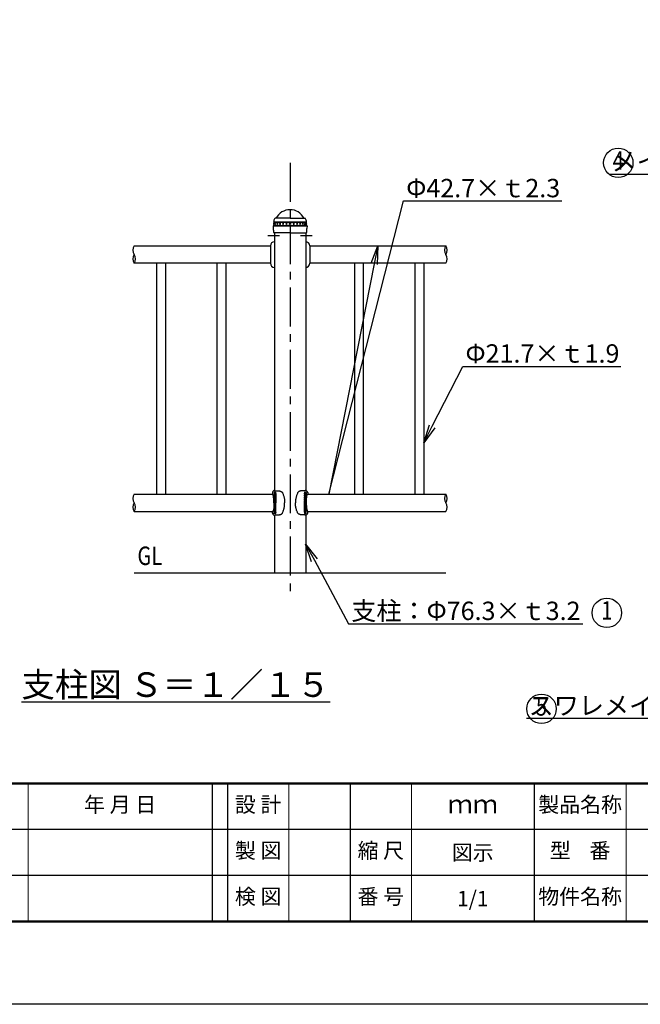
# Model space of a CAD drawing. Extents: x -29 to 10507, y -13 to 7412.
# Drawn here: x 2536 to 5066, y -13 to 4001 of the extents above; entities that cross this region are included whole.
import ezdxf
from ezdxf import colors
from ezdxf.entities.mleader import LeaderData, LeaderLine
from ezdxf.enums import TextEntityAlignment as Align
from ezdxf.math import Vec2, Vec3

# ---------------------------------------------------------------- set-up
doc = ezdxf.new("R2010")
doc.units = 0
doc.header["$MEASUREMENT"] = 0
doc.linetypes.add('CENTER', pattern=[50.8, 31.75, -6.35, 6.35, -6.35])
doc.layers.get('0').update_dxf_attribs({"linetype": 'CONTINUOUS'})
doc.layers.get('DefPoints').update_dxf_attribs({"linetype": 'CONTINUOUS'})
doc.layers.add('FRAM3', color=1, linetype='CONTINUOUS', lineweight=50)
doc.layers.add('細線', color=8, linetype='CONTINUOUS', lineweight=18)
for name, color, linetype in [('基準線', 6, 'CENTER'), ('外形線', 7, 'CONTINUOUS'), ('文字', 4, 'CONTINUOUS'), ('文字引出', 4, 'CONTINUOUS')]:
    doc.layers.add(name, color=color, linetype=linetype)
doc.styles.get("Standard").update_dxf_attribs({"font": 'TXT.SHX', "bigfont": 'bigfont.shx'})

# ---------------------------------------------------------------- blocks, each defined once
blk = doc.blocks.new('快工房表題欄1')
at = {"layer": 'FRAM3'}
for p, q in [((0, 22.5), (-377.5, 22.5)), ((0, 0), (-377.5, 0))]:
    blk.add_line(p, q, dxfattribs=at)
at = {"layer": '外形線'}
for p, q in [((-272.5, 22.5), (-272.5, 0)), ((-270, 22.5), (-270, 0)), ((-250, 22.5), (-250, 0)), ((-220, 22.5), (-220, 0)), ((0, 15), (-377.5, 15)), ((-75, 7.5), (-377.5, 7.5))]:
    blk.add_line(p, q, dxfattribs=at)
at = {"layer": '細線'}
for p, q in [((-302.5, 22.5), (-302.5, 0)), ((-260, 22.5), (-260, 0)), ((-240, 22.5), (-240, 0)), ((-205, 22.5), (-205, 0))]:
    blk.add_line(p, q, dxfattribs=at)
at = {"layer": '文字', "attachment_point": 5}
for s, insert, char_height, width in [('年 月 日', (-287.5, 18.75), 2.5, 30), ('設 計', (-265, 18.75), 2.5, 10), ('ｍｍ', (-230, 18.75), 3, 20), ('製品名称', (-212.5, 18.75), 2.5, 15), ('製 図', (-265, 11.25), 2.5, 10), ('縮 尺', (-245, 11.25), 2.5, 10), ('型    番', (-212.5, 11.25), 2.5, 15), ('検 図', (-265, 3.75), 2.5, 10), ('番 号', (-245, 3.75), 2.5, 10), ('物件名称', (-212.5, 3.75), 2.5, 15)]:
    blk.add_mtext(s, dxfattribs=dict(at, insert=insert, char_height=char_height, width=width))
at = {"layer": '文字'}
for tag, p in [('設計', (-255, 18.75)), ('製品名称', (-170, 18.75)), ('図面番号', (-97.5, 18.75)), ('JOB', (-40, 18.75)), ('A*', (-5, 18.75)), ('符号１', (-372.5, 11.25)), ('改定事項１', (-335, 11.25)), ('改定年月日１', (-287.5, 11.25)), ('製図', (-255, 11.25)), ('縮尺', (-230, 11.25)), ('管理番号', (-97.5, 11.25)), ('型番', (-170, 11.25)), ('符号２', (-372.5, 3.75)), ('改定事項２', (-335, 3.75)), ('改定年月日２', (-287.5, 3.75)), ('検図', (-255, 3.75)), ('番号', (-230, 3.75)), ('物件名称', (-170, 3.75)), ('年月日', (-97.5, 3.75))]:
    blk.add_attdef(tag, text='', height=2.5, dxfattribs=at).set_placement(p, align=Align.MIDDLE_CENTER)
blk = doc.blocks.new('_OPEN')
at = {"color": 0, "linetype": 'ByBlock'}
for p, q in [((-1, 0.167), (0, 0)), ((0, 0), (-1, -0.167)), ((0, 0), (-1, 0))]:
    blk.add_line(p, q, dxfattribs=at)

msp = doc.modelspace()

# ---------------------------------------------------------------- linework, layer by layer
at = {"layer": 'DefPoints'}
msp.add_lwpolyline([(-29, 7411.5), (10471, 7411.5), (10471, -13.5), (-29, -13.5)], close=True, dxfattribs=at)
at = {"layer": 'FRAM3', "color": 1, "linetype": 'Continuous'}
msp.add_lwpolyline([(696, 324), (696, 7074), (10133.5, 7074), (10133.5, 324)], close=True, dxfattribs=at)
at = {"layer": '基準線', "ltscale": 5}
for p, q in [((3638.68, 3417.23), (3638.68, 1667.23)), ((3548.6, 3120.42), (3595.99, 3120.42)), ((3681.67, 3120.42), (3728.75, 3120.42))]:
    msp.add_line(p, q, dxfattribs=at)
at = {"layer": '外形線'}
for p, q in [((3571.43, 3176.21), (3705.93, 3176.21)), ((3574.68, 3175.16), (3571.93, 3175.85)), ((3573.01, 3175.16), (3704.35, 3175.16)), ((3573.01, 3175.16), (3573.01, 3170.57)), ((3638.68, 3191.21), (3578.34, 3191.21)), ((3638.68, 3191.21), (3699.02, 3191.21)), ((3702.68, 3175.16), (3705.43, 3175.85)), ((3704.35, 3175.16), (3704.35, 3170.57)), ((3569.54, 3159.87), (3569.89, 3149.94)), ((3569.85, 3160.54), (3707.51, 3160.54)), ((3574.68, 3161.83), (3570.18, 3160.71)), ((3638.68, 3132.04), (3571.76, 3132.04)), ((3573.01, 3166.42), (3573.01, 3161.83)), ((3573.01, 3161.83), (3704.35, 3161.83)), ((3575.1, 3132.04), (3575.1, 2081.36)), ((3638.68, 3132.04), (3705.6, 3132.04)), ((3702.26, 3132.04), (3702.26, 2081.36)), ((3702.68, 3161.83), (3707.18, 3160.71)), ((3704.35, 3166.42), (3704.35, 3161.83)), ((3707.81, 3159.87), (3707.47, 3149.94)), ((3003.43, 3078.76), (3558.43, 3078.76)), ((3558.43, 3078.76), (3558.43, 3007.59)), ((3718.93, 3078.76), (4273.92, 3078.76)), ((3718.93, 3078.76), (3718.93, 3007.59)), ((3558.43, 3007.59), (3003.43, 3007.59)), ((3093.93, 3007.59), (3093.93, 2066.59)), ((3130.1, 3007.59), (3130.1, 2066.59)), ((3340.6, 3007.59), (3340.6, 2066.59)), ((3376.76, 3007.59), (3376.76, 2066.59)), ((4273.92, 3007.59), (3718.93, 3007.59)), ((3900.6, 3007.59), (3900.6, 2066.59)), ((3936.76, 3007.59), (3936.76, 2066.59)), ((4147.26, 3007.59), (4147.26, 2066.59)), ((4183.43, 3007.59), (4183.43, 2066.59)), ((3003.43, 2066.59), (3567.49, 2066.59)), ((3566.76, 2072.76), (3566.76, 2066.59)), ((3573.36, 2068.51), (3573.36, 2031.01)), ((3575.72, 2068.51), (3575.72, 2031.01)), ((3578.64, 2066.19), (3578.64, 2062.49)), ((3578.64, 2057.86), (3578.64, 2054.15)), ((3578.64, 2049.52), (3578.64, 2045.82)), ((3580.01, 2068.51), (3580.01, 2031.01)), ((3580.13, 2068.51), (3580.13, 2031.01)), ((3697.23, 2068.51), (3697.23, 2031.01)), ((3697.35, 2068.51), (3697.35, 2031.01)), ((3698.71, 2066.19), (3698.71, 2062.49)), ((3698.71, 2057.86), (3698.71, 2054.15)), ((3698.71, 2049.52), (3698.71, 2045.82)), ((3701.64, 2068.51), (3701.64, 2031.01)), ((3703.99, 2068.51), (3703.99, 2031.01)), ((3709.87, 2066.59), (4273.92, 2066.59)), ((3710.6, 2072.76), (3710.6, 2066.59)), ((3573.36, 1993.51), (3573.36, 2031.01)), ((3575.72, 1993.51), (3575.72, 2031.01)), ((3578.64, 2041.19), (3578.64, 2037.49)), ((3578.64, 2032.86), (3578.64, 2031.01)), ((3578.64, 2029.15), (3578.64, 2031.01)), ((3578.64, 2020.82), (3578.64, 2024.52)), ((3578.64, 2012.49), (3578.64, 2016.19)), ((3578.64, 2004.15), (3578.64, 2007.86)), ((3580.01, 1993.51), (3580.01, 2031.01)), ((3580.13, 1993.51), (3580.13, 2031.01)), ((3697.23, 1993.51), (3697.23, 2031.01)), ((3697.35, 1993.51), (3697.35, 2031.01)), ((3698.71, 2041.19), (3698.71, 2037.49)), ((3698.71, 2032.86), (3698.71, 2031.01)), ((3698.71, 2029.15), (3698.71, 2031.01)), ((3698.71, 2020.82), (3698.71, 2024.52)), ((3698.71, 2012.49), (3698.71, 2016.19)), ((3698.71, 2004.15), (3698.71, 2007.86)), ((3701.64, 1993.51), (3701.64, 2031.01)), ((3703.99, 1993.51), (3703.99, 2031.01)), ((3003.43, 1995.42), (3567.49, 1995.42)), ((3566.76, 1989.25), (3566.76, 1995.42)), ((3575.1, 1980.91), (3575.1, 1745.42)), ((3578.64, 1995.82), (3578.64, 1999.52)), ((3698.71, 1995.82), (3698.71, 1999.52)), ((3702.26, 1980.65), (3702.26, 1745.42)), ((3709.87, 1995.42), (4273.92, 1995.42)), ((3710.6, 1989.25), (3710.6, 1995.42)), ((3003.43, 1745.42), (4273.92, 1745.42))]:
    msp.add_line(p, q, dxfattribs=at)
msp.add_circle((3638.68, 3168.5), 2.92, dxfattribs=at)
for centre, radius, start, end in [((3638.68, 3162.92), 63.33, 90, 153.47465), ((3638.68, 3162.92), 63.33, 26.52535, 90), ((3572.13, 3176.66), 0.833, 167.59119, 255.96374), ((3638.87, 3161.98), 69.17, 156.8367, 167.59119), ((3575.1, 3168.5), 2.94, 97.75483, 262.24517), ((3567.34, 3168.5), 7.93, 338.40691, 21.59309), ((3578.34, 3187.87), 3.33, 90, 156.8367), ((3579.96, 3168.5), 2.94, 97.83335, 262.16665), ((3576.18, 3168.5), 4.46, 319.20641, 40.79359), ((3587.78, 3168.5), 2.95, 97.96003, 262.03997), ((3585.43, 3168.5), 3.51, 303.76677, 56.23323), ((3598.18, 3168.5), 2.95, 98.12877, 261.87123), ((3596.57, 3168.5), 3.15, 292.35426, 67.64574), ((3610.64, 3168.5), 2.95, 98.33139, 261.66861), ((3609.45, 3168.5), 3.01, 284.65517, 75.34483), ((3624.52, 3168.5), 2.95, 98.558, 261.442), ((3623.55, 3168.5), 2.96, 280.24241, 79.75759), ((3653.81, 3168.5), 2.96, 100.24241, 259.75759), ((3652.84, 3168.5), 2.95, 278.558, 81.442), ((3667.91, 3168.5), 3.01, 104.65517, 255.34483), ((3666.72, 3168.5), 2.95, 278.33139, 81.66861), ((3680.79, 3168.5), 3.15, 112.35426, 247.64574), ((3679.18, 3168.5), 2.95, 278.12877, 81.87123), ((3691.93, 3168.5), 3.51, 123.76677, 236.23323), ((3689.57, 3168.5), 2.95, 277.96003, 82.03997), ((3701.18, 3168.5), 4.46, 139.20641, 220.79359), ((3697.4, 3168.5), 2.94, 277.83335, 82.16665), ((3699.02, 3187.87), 3.33, 23.1633, 90), ((3638.49, 3161.98), 69.17, 12.40881, 23.1633), ((3710.02, 3168.5), 7.93, 158.40691, 201.59309), ((3702.26, 3168.5), 2.94, 277.75483, 82.24517), ((3705.23, 3176.66), 0.833, 284.03624, 12.40881), ((3570.38, 3159.9), 0.833, 104.03625, 181.99999), ((3699.81, 3154.47), 130, 182, 189.93679), ((3573.01, 3168.5), 2.5, 90, 270), ((3704.35, 3168.5), 2.5, 270, 90), ((3577.55, 3154.47), 130, 350.06321, 358), ((3706.98, 3159.9), 0.833, 358, 75.96376), ((3575.1, 3078.76), 16.67, 90, 180), ((3702.26, 3078.76), 16.67, 0, 90), ((3028.38, 3060.96), 30.64, 144.50405, 215.49595), ((4298.87, 3060.96), 30.64, 144.50405, 215.49595), ((4248.98, 3060.96), 30.64, 324.50405, 35.49595), ((3028.38, 3025.38), 30.64, 144.50405, 215.49595), ((2978.49, 3025.38), 30.64, 324.50405, 35.49595), ((4248.98, 3025.38), 30.64, 324.50405, 35.49595), ((3575.1, 3007.59), 16.67, 180, 270), ((3702.26, 3007.59), 16.67, 270, 0), ((3028.38, 2048.8), 30.64, 144.50405, 215.49595), ((3575.1, 2072.76), 8.33, 105.14553, 180), ((3592.51, 2008.41), 75, 103.23275, 105.14553), ((3684.84, 2008.41), 75, 74.85447, 76.76725), ((3702.26, 2072.76), 8.33, 0, 74.85447), ((4298.87, 2048.8), 30.64, 144.50405, 215.49595), ((4248.98, 2048.8), 30.64, 324.50405, 35.49595), ((3028.38, 2013.21), 30.64, 144.50405, 215.49595), ((2978.49, 2013.21), 30.64, 324.50405, 35.49595), ((4248.98, 2013.21), 30.64, 324.50405, 35.49595), ((3575.1, 1989.25), 8.33, 180, 254.85447), ((3592.51, 2053.6), 75, 254.85447, 256.76725), ((3684.84, 2053.6), 75, 283.23275, 285.14553), ((3702.26, 1989.25), 8.33, 285.14553, 0)]:
    msp.add_arc(centre, radius, start, end, dxfattribs=at)
for centre, major_axis, ratio, start_param, end_param in [((3566.76, 2031.01), (0, 35.83), 0.1711651, -1.5707963, 0), ((3576.41, 2068.51), (0, 7.76), 0.3922116, 0, 1.5707963), ((3578.37, 2068.51), (0, 6.21), 0.4253211, -0.1307834, 1.5707963), ((3576.41, 2068.51), (0, 7.76), 0.4786057, -1.5707963, 0), ((3576.69, 2068.51), (0, 7.76), 0.4280797, -1.5707963, -0.002672), ((3579.4, 2068.51), (0, 2.5), 0.7980977, 0.0694545, 3.1165494), ((3579.4, 2060.17), (0, 2.5), 0.7980977, 0.0694545, 3.1165494), ((3579.4, 2060.17), (0, 2.5), 0.7980977, 0.0694545, 3.1165494), ((3579.4, 2051.84), (0, 2.5), 0.7980977, 0.0694545, 3.1165494), ((3579.4, 2051.84), (0, 2.5), 0.7980977, 0.0694545, 3.1165494), ((3579.4, 2068.51), (0, -2.5), 0.7980977, -3.1415927, 0), ((3579.4, 2060.17), (0, -2.5), 0.7980977, -3.1415927, 0), ((3579.4, 2051.84), (0, -2.5), 0.7980977, -3.1415927, 0), ((3579.4, 2068.51), (0, 5.83), 0.128886, 0.4104654, 1.1568111), ((3579.4, 2068.51), (0, 2.5), 0.126699, 3.1415927, 6.2831853), ((3579.4, 2060.17), (0, 2.5), 0.126699, 3.1415927, 6.2831853), ((3579.4, 2060.17), (0, 2.5), 0.126699, 3.1415927, 6.2831853), ((3579.4, 2051.84), (0, 2.5), 0.126699, 3.1415927, 6.2831853), ((3579.4, 2051.84), (0, 2.5), 0.126699, 3.1415927, 6.2831853), ((3579.4, 2043.51), (0, 2.5), 0.7980977, 0.0694545, 3.1165494), ((3579.4, 2043.51), (0, 2.5), 0.7980977, 0.0694545, 3.1165494), ((3579.4, 2035.17), (0, 2.5), 0.7980977, 0.0694545, 3.1165494), ((3579.4, 2035.17), (0, 2.5), 0.7980977, 0.0694545, 3.1165494), ((3579.4, 2043.51), (0, -2.5), 0.7980977, -3.1415927, 0), ((3579.4, 2035.17), (0, -2.5), 0.7980977, -3.1415927, 0), ((3579.4, 2043.51), (0, 2.5), 0.126699, 3.1415927, 6.2831853), ((3579.4, 2043.51), (0, 2.5), 0.126699, 3.1415927, 6.2831853), ((3579.4, 2035.17), (0, 2.5), 0.126699, 3.1415927, 6.2831853), ((3579.4, 2035.17), (0, 2.5), 0.126699, 3.1415927, 6.2831853), ((3697.96, 2026.84), (0, -2.5), 0.126699, 3.1415927, 6.2831853), ((3697.96, 2026.84), (0, -2.5), 0.126699, 3.1415927, 6.2831853), ((3697.96, 2018.51), (0, -2.5), 0.126699, 3.1415927, 6.2831853), ((3697.96, 2018.51), (0, -2.5), 0.126699, 3.1415927, 6.2831853), ((3697.96, 2010.17), (0, -2.5), 0.126699, 3.1415927, 6.2831853), ((3697.96, 2010.17), (0, -2.5), 0.126699, 3.1415927, 6.2831853), ((3697.96, 2026.84), (0, 2.5), 0.7980977, 3.1415927, 6.2831853), ((3697.96, 2018.51), (0, 2.5), 0.7980977, 3.1415927, 6.2831853), ((3697.96, 2010.17), (0, 2.5), 0.7980977, 3.1415927, 6.2831853), ((3697.96, 2026.84), (0, 2.5), 0.7980977, -3.0721381, -0.0250433), ((3697.96, 2026.84), (0, 2.5), 0.7980977, -3.0721381, -0.0250433), ((3697.96, 2018.51), (0, 2.5), 0.7980977, -3.0721381, -0.0250433), ((3697.96, 2018.51), (0, 2.5), 0.7980977, -3.0721381, -0.0250433), ((3697.96, 2010.17), (0, 2.5), 0.7980977, -3.0721381, -0.0250433), ((3697.96, 2010.17), (0, 2.5), 0.7980977, -3.0721381, -0.0250433), ((3710.6, 2031.01), (0, 35.83), 0.1711651, 1.5707963, 3.1415927), ((3700.95, 1993.51), (0, 7.76), 0.4786057, 1.5707963, 3.1415927), ((3700.67, 1993.51), (0, 7.76), 0.4280797, 1.5707963, 3.1389207), ((3697.96, 2001.84), (0, -2.5), 0.126699, 3.1415927, 6.2831853), ((3697.96, 2001.84), (0, -2.5), 0.126699, 3.1415927, 6.2831853), ((3697.96, 1993.51), (0, -2.5), 0.126699, 3.1415927, 6.2831853), ((3697.96, 2001.84), (0, 2.5), 0.7980977, 3.1415927, 6.2831853), ((3697.96, 1993.51), (0, 2.5), 0.7980977, 3.1415927, 6.2831853), ((3697.96, 2001.84), (0, 2.5), 0.7980977, -3.0721381, -0.0250433), ((3697.96, 2001.84), (0, 2.5), 0.7980977, -3.0721381, -0.0250433), ((3697.96, 1993.51), (0, 2.5), 0.7980977, -3.0721381, -0.0250433), ((3697.96, 1993.51), (0, 5.83), 0.128886, -2.7311272, -1.9847816), ((3698.99, 1993.51), (0, 6.21), 0.4253211, 3.0108093, 4.712389), ((3700.95, 1993.51), (0, 7.76), 0.3922116, 3.1415927, 4.712389)]:
    msp.add_ellipse(centre, major_axis=major_axis, ratio=ratio, start_param=start_param, end_param=end_param, dxfattribs=at)
at = {"layer": '外形線', "extrusion": (0, 0, -1)}
for centre, major_axis, ratio, start_param, end_param in [((3700.95, 2068.51), (0, 7.76), 0.4786057, -1.5707963, 0), ((3700.67, 2068.51), (0, 7.76), 0.4280797, -1.5707963, -0.002672), ((3697.96, 2068.51), (0, 2.5), 0.126699, 3.1415927, 6.2831853), ((3697.96, 2060.17), (0, 2.5), 0.126699, 3.1415927, 6.2831853), ((3697.96, 2060.17), (0, 2.5), 0.126699, 3.1415927, 6.2831853), ((3697.96, 2051.84), (0, 2.5), 0.126699, 3.1415927, 6.2831853), ((3697.96, 2051.84), (0, 2.5), 0.126699, 3.1415927, 6.2831853), ((3697.96, 2068.51), (0, -2.5), 0.7980977, -3.1415927, 0), ((3697.96, 2060.17), (0, -2.5), 0.7980977, -3.1415927, 0), ((3697.96, 2051.84), (0, -2.5), 0.7980977, -3.1415927, 0), ((3697.96, 2068.51), (0, 2.5), 0.7980977, 0.0694545, 3.1165494), ((3697.96, 2060.17), (0, 2.5), 0.7980977, 0.0694545, 3.1165494), ((3697.96, 2060.17), (0, 2.5), 0.7980977, 0.0694545, 3.1165494), ((3697.96, 2051.84), (0, 2.5), 0.7980977, 0.0694545, 3.1165494), ((3697.96, 2051.84), (0, 2.5), 0.7980977, 0.0694545, 3.1165494), ((3697.96, 2068.51), (0, 5.83), 0.128886, 0.4104654, 1.1568111), ((3698.99, 2068.51), (0, 6.21), 0.4253211, -0.1307834, 1.5707963), ((3700.95, 2068.51), (0, 7.76), 0.3922116, 0, 1.5707963), ((3710.6, 2031.01), (0, 35.83), 0.1711651, -1.5707963, 0), ((3566.76, 2031.01), (0, 35.83), 0.1711651, 1.5707963, 3.1415927), ((3579.4, 2026.84), (0, 2.5), 0.7980977, 3.1415927, 6.2831853), ((3579.4, 2018.51), (0, 2.5), 0.7980977, 3.1415927, 6.2831853), ((3579.4, 2010.17), (0, 2.5), 0.7980977, 3.1415927, 6.2831853), ((3579.4, 2026.84), (0, 2.5), 0.7980977, -3.0721381, -0.0250433), ((3579.4, 2026.84), (0, 2.5), 0.7980977, -3.0721381, -0.0250433), ((3579.4, 2018.51), (0, 2.5), 0.7980977, -3.0721381, -0.0250433), ((3579.4, 2018.51), (0, 2.5), 0.7980977, -3.0721381, -0.0250433), ((3579.4, 2010.17), (0, 2.5), 0.7980977, -3.0721381, -0.0250433), ((3579.4, 2010.17), (0, 2.5), 0.7980977, -3.0721381, -0.0250433), ((3579.4, 2026.84), (0, -2.5), 0.126699, 3.1415927, 6.2831853), ((3579.4, 2026.84), (0, -2.5), 0.126699, 3.1415927, 6.2831853), ((3579.4, 2018.51), (0, -2.5), 0.126699, 3.1415927, 6.2831853), ((3579.4, 2018.51), (0, -2.5), 0.126699, 3.1415927, 6.2831853), ((3579.4, 2010.17), (0, -2.5), 0.126699, 3.1415927, 6.2831853), ((3579.4, 2010.17), (0, -2.5), 0.126699, 3.1415927, 6.2831853), ((3697.96, 2043.51), (0, 2.5), 0.126699, 3.1415927, 6.2831853), ((3697.96, 2043.51), (0, 2.5), 0.126699, 3.1415927, 6.2831853), ((3697.96, 2035.17), (0, 2.5), 0.126699, 3.1415927, 6.2831853), ((3697.96, 2035.17), (0, 2.5), 0.126699, 3.1415927, 6.2831853), ((3697.96, 2043.51), (0, -2.5), 0.7980977, -3.1415927, 0), ((3697.96, 2035.17), (0, -2.5), 0.7980977, -3.1415927, 0), ((3697.96, 2043.51), (0, 2.5), 0.7980977, 0.0694545, 3.1165494), ((3697.96, 2043.51), (0, 2.5), 0.7980977, 0.0694545, 3.1165494), ((3697.96, 2035.17), (0, 2.5), 0.7980977, 0.0694545, 3.1165494), ((3697.96, 2035.17), (0, 2.5), 0.7980977, 0.0694545, 3.1165494), ((3576.41, 1993.51), (0, 7.76), 0.3922116, 3.1415927, 4.712389), ((3578.37, 1993.51), (0, 6.21), 0.4253211, 3.0108093, 4.712389), ((3576.41, 1993.51), (0, 7.76), 0.4786057, 1.5707963, 3.1415927), ((3576.69, 1993.51), (0, 7.76), 0.4280797, 1.5707963, 3.1389207), ((3579.4, 2001.84), (0, 2.5), 0.7980977, 3.1415927, 6.2831853), ((3579.4, 1993.51), (0, 2.5), 0.7980977, 3.1415927, 6.2831853), ((3579.4, 2001.84), (0, 2.5), 0.7980977, -3.0721381, -0.0250433), ((3579.4, 2001.84), (0, 2.5), 0.7980977, -3.0721381, -0.0250433), ((3579.4, 1993.51), (0, 2.5), 0.7980977, -3.0721381, -0.0250433), ((3579.4, 1993.51), (0, 5.83), 0.128886, -2.7311272, -1.9847816), ((3579.4, 2001.84), (0, -2.5), 0.126699, 3.1415927, 6.2831853), ((3579.4, 2001.84), (0, -2.5), 0.126699, 3.1415927, 6.2831853), ((3579.4, 1993.51), (0, -2.5), 0.126699, 3.1415927, 6.2831853)]:
    msp.add_ellipse(centre, major_axis=major_axis, ratio=ratio, start_param=start_param, end_param=end_param, dxfattribs=at)
at = {"layer": '外形線'}
for points in [[(3575.35, 2081.42), (3575.44, 2081.43), (3575.69, 2081.44), (3576.16, 2081.3), (3576.75, 2080.99), (3577.51, 2080.61), (3578.46, 2080.36), (3579.54, 2080.04), (3580.49, 2080.07), (3581.37, 2079.81), (3582.23, 2079.79), (3583.51, 2079.7), (3587.11, 2079.64), (3591.01, 2079.69), (3595.09, 2079.66), (3596.91, 2079.34), (3598.45, 2078.85), (3599.69, 2078.4), (3601.02, 2077.8), (3602.43, 2077.05), (3603.94, 2076.08), (3605.56, 2074.8), (3607.57, 2072.81), (3609.2, 2069.07), (3611.06, 2063.9), (3612.87, 2058.51), (3614.38, 2052.99), (3616.41, 2044.2), (3616.27, 2036.59), (3616.26, 2031.01)], [(3702.01, 2081.42), (3701.92, 2081.43), (3701.67, 2081.44), (3701.2, 2081.3), (3700.61, 2080.99), (3699.85, 2080.61), (3698.9, 2080.36), (3697.82, 2080.04), (3696.87, 2080.07), (3695.99, 2079.81), (3695.13, 2079.79), (3693.85, 2079.7), (3690.25, 2079.64), (3686.35, 2079.69), (3682.27, 2079.66), (3680.45, 2079.34), (3678.91, 2078.85), (3677.67, 2078.4), (3676.34, 2077.8), (3674.93, 2077.05), (3673.42, 2076.08), (3671.8, 2074.8), (3669.79, 2072.81), (3668.16, 2069.07), (3666.29, 2063.9), (3664.49, 2058.51), (3662.98, 2052.99), (3660.95, 2044.2), (3661.09, 2036.59), (3661.1, 2031.01)], [(3575.35, 1980.59), (3575.44, 1980.59), (3575.69, 1980.58), (3576.16, 1980.71), (3576.75, 1981.02), (3577.51, 1981.4), (3578.46, 1981.65), (3579.54, 1981.97), (3580.49, 1981.94), (3581.37, 1982.2), (3582.23, 1982.22), (3583.51, 1982.31), (3587.11, 1982.37), (3591.01, 1982.32), (3595.09, 1982.35), (3596.91, 1982.67), (3598.45, 1983.16), (3599.69, 1983.61), (3601.02, 1984.21), (3602.43, 1984.96), (3603.94, 1985.93), (3605.56, 1987.21), (3607.57, 1989.2), (3609.2, 1992.94), (3611.06, 1998.11), (3612.87, 2003.5), (3614.38, 2009.02), (3616.41, 2017.81), (3616.27, 2025.42), (3616.26, 2031.01)], [(3702.01, 1980.59), (3701.92, 1980.59), (3701.67, 1980.58), (3701.2, 1980.71), (3700.61, 1981.02), (3699.85, 1981.4), (3698.9, 1981.65), (3697.82, 1981.97), (3696.87, 1981.94), (3695.99, 1982.2), (3695.13, 1982.22), (3693.85, 1982.31), (3690.25, 1982.37), (3686.35, 1982.32), (3682.27, 1982.35), (3680.45, 1982.67), (3678.91, 1983.16), (3677.67, 1983.61), (3676.34, 1984.21), (3674.93, 1984.96), (3673.42, 1985.93), (3671.8, 1987.21), (3669.79, 1989.2), (3668.16, 1992.94), (3666.29, 1998.11), (3664.49, 2003.5), (3662.98, 2009.02), (3660.95, 2017.81), (3661.09, 2025.42), (3661.1, 2031.01)]]:
    msp.add_open_spline(points, degree=3, knots=[0, 0, 0, 0, 0.1681931, 0.4543539, 0.8608232, 1.366995, 1.9815789, 2.6188382, 3.3820078, 3.6672363, 4.2632363, 4.9119556, 5.9920546, 10.7277508, 11.9415754, 13.3285304, 14.0388388, 14.8402416, 15.7088794, 16.6596209, 17.7157632, 18.9208541, 20.3873581, 22.7511423, 26.1460422, 30.3188836, 32.9595605, 36.4672551, 46.5126644, 46.5126644, 46.5126644, 46.5126644], dxfattribs=at)
at = {"layer": '文字'}
for centre in [(4976.41, 3417.2), (4930.01, 1582.38), (4663.73, 1191.26)]:
    msp.add_circle(centre, 60, dxfattribs=at)

# ---------------------------------------------------------------- block references
at = {"layer": '外形線'}
ref = msp.add_blockref('快工房表題欄1', (10133.5, 324), dxfattribs=dict(at, xscale=25, yscale=25, zscale=25))
ref.add_attrib('縮尺', '図示', dxfattribs={"layer": '文字', "height": 62.5}).set_placement((4383.5, 605.25), align=Align.MIDDLE_CENTER)
ref.add_attrib('番号', '1/1', dxfattribs={"layer": '文字', "height": 62.5}).set_placement((4383.5, 417.75), align=Align.MIDDLE_CENTER)

# ---------------------------------------------------------------- texts
at = {"layer": '文字', "width": 0.8}
for s, p in [('4', (4976.41, 3417.2)), ('1', (4930.01, 1582.38)), ('5', (4663.73, 1191.26))]:
    msp.add_text(s, height=75, dxfattribs=at).set_placement(p, align=Align.MIDDLE)
msp.add_text('GL', height=75, dxfattribs=at).set_placement((3016.5, 1777.65))
at = {"layer": '文字', "insert": (3172.85, 1289.84), "char_height": 100, "attachment_point": 5}
msp.add_mtext('{\\L支柱図 Ｓ＝１／１５}', dxfattribs=at)

# ---------------------------------------------------------------- leaders
at = {"layer": '文字引出'}
ml = msp.add_multileader_mtext('Standard', dxfattribs=at)
ml.set_content('メイキャップ', color=7)
ml.set_leader_properties(color=256, linetype='ByLayer', lineweight=-1)
ml.set_arrow_properties(name='OPEN')
ml.build(insert=Vec2(0, 0))
ml.multileader.update_dxf_attribs({"text_left_attachment_type": 6, "text_right_attachment_type": 6, "dogleg_length": 0.36, "arrow_head_size": 75, "scale": 25})
ctx = ml.context
ctx.base_point, ctx.scale, ctx.char_height, ctx.arrow_head_size, ctx.landing_gap_size, ctx.plane_origin = Vec3(5055.57, 3370.12), 25, 75, 75, 2.25, Vec3(5745.13, 3114.19)
ctx.left_attachment, ctx.right_attachment, ctx.text_align_type = 6, 6, 2
notes = []
notes.append((ctx, [(0, (1, 1, 0), (5574.07, 3370.12), (-1, 0), 9, [(0, [(5745.13, 3114.19)], 0, [])])]))
ctx.mtext.insert, ctx.mtext.alignment, ctx.mtext.flow_direction = Vec3(5562.82, 3460.12), 3, 5
ml = msp.add_multileader_mtext('Standard', dxfattribs=at)
ml.set_content('Φ42.7×ｔ2.3', color=7)
ml.set_leader_properties(color=256, linetype='ByLayer', lineweight=-1)
ml.set_arrow_properties(name='OPEN')
ml.build(insert=Vec2(0, 0))
ml.multileader.update_dxf_attribs({"text_left_attachment_type": 6, "text_right_attachment_type": 6, "dogleg_length": 0.36, "arrow_head_size": 75, "scale": 25})
ctx = ml.context
ctx.base_point, ctx.scale, ctx.char_height, ctx.arrow_head_size, ctx.landing_gap_size, ctx.plane_origin = Vec3(4109.84, 3261.78), 25, 75, 75, 2.25, Vec3(4002.38, 3761.68)
ctx.left_attachment, ctx.right_attachment = 6, 6
notes.append((ctx, [(0, (1, 1, 0), (4100.84, 3261.78), (1, 0), 9, [(1, [(3996.43, 3078.76), (3796.06, 2066.59)], 0, [])])]))
ctx.mtext.insert, ctx.mtext.flow_direction = Vec3(4112.09, 3351.78), 5
ml = msp.add_multileader_mtext('Standard', dxfattribs=at)
ml.set_content('Φ21.7×ｔ1.9', color=7)
ml.set_leader_properties(color=256, linetype='ByLayer', lineweight=-1)
ml.set_arrow_properties(name='OPEN')
ml.build(insert=Vec2(0, 0))
ml.multileader.update_dxf_attribs({"text_left_attachment_type": 6, "text_right_attachment_type": 6, "dogleg_length": 0.36, "arrow_head_size": 75, "scale": 25})
ctx = ml.context
ctx.base_point, ctx.scale, ctx.char_height, ctx.arrow_head_size, ctx.landing_gap_size, ctx.plane_origin = Vec3(4351.35, 2587.46), 25, 75, 75, 2.25, Vec3(4210.07, 2924.86)
ctx.left_attachment, ctx.right_attachment = 6, 6
notes.append((ctx, [(0, (1, 1, 0), (4342.35, 2587.46), (1, 0), 9, [(0, [(4183.43, 2276.17)], 0, [])])]))
ctx.mtext.insert, ctx.mtext.flow_direction = Vec3(4353.6, 2677.46), 5
ml = msp.add_multileader_mtext('Standard', dxfattribs=at)
ml.set_content('支柱：Φ76.3×ｔ3.2', color=7)
ml.set_leader_properties(color=256, linetype='ByLayer', lineweight=-1)
ml.set_arrow_properties(name='OPEN')
ml.build(insert=Vec2(0, 0))
ml.multileader.update_dxf_attribs({"text_left_attachment_type": 6, "text_right_attachment_type": 6, "dogleg_length": 0.36, "arrow_head_size": 75, "scale": 25})
ctx = ml.context
ctx.base_point, ctx.scale, ctx.char_height, ctx.arrow_head_size, ctx.landing_gap_size, ctx.plane_origin = Vec3(3885.75, 1538.16), 25, 75, 75, 2.25, Vec3(3701.96, 1863.03)
ctx.left_attachment, ctx.right_attachment = 6, 6
notes.append((ctx, [(0, (1, 1, 0), (3876.75, 1538.16), (1, 0), 9, [(0, [(3701.96, 1863.03)], 0, [])])]))
ctx.mtext.insert, ctx.mtext.flow_direction = Vec3(3888, 1628.16), 5
ml = msp.add_multileader_mtext('Standard', dxfattribs=at)
ml.set_content('スワレメイキャップ', color=7)
ml.set_leader_properties(color=256, linetype='ByLayer', lineweight=-1)
ml.set_arrow_properties(name='OPEN')
ml.build(insert=Vec2(0, 0))
ml.multileader.update_dxf_attribs({"text_left_attachment_type": 6, "text_right_attachment_type": 6, "dogleg_length": 0.36, "arrow_head_size": 75, "scale": 25})
ctx = ml.context
ctx.base_point, ctx.scale, ctx.char_height, ctx.arrow_head_size, ctx.landing_gap_size, ctx.plane_origin = Vec3(4744.56, 1152.12), 25, 75, 75, 2.25, Vec3(5623.42, 806.05)
ctx.left_attachment, ctx.right_attachment, ctx.text_align_type = 6, 6, 2
notes.append((ctx, [(0, (1, 1, 0), (5543.06, 1152.12), (-1, 0), 9, [(0, [(5798.15, 1443.63)], 0, [])])]))
ctx.mtext.insert, ctx.mtext.alignment, ctx.mtext.flow_direction = Vec3(5531.81, 1242.12), 3, 5
for ctx, leaders in notes:
    for number, flags, end, landing, length, lines in leaders:
        leader = LeaderData()
        leader.index, (leader.has_last_leader_line, leader.has_dogleg_vector, leader.attachment_direction) = number, flags
        leader.last_leader_point, leader.dogleg_vector, leader.dogleg_length = Vec3(end), Vec3(landing), length
        for number, points, colour, breaks in lines:
            line = LeaderLine()
            line.index, line.vertices, line.color, line.breaks = number, Vec3.list(points), colors.encode_raw_color(colour), breaks
            leader.lines.append(line)
        ctx.leaders.append(leader)

doc.saveas('drawing.dxf')
